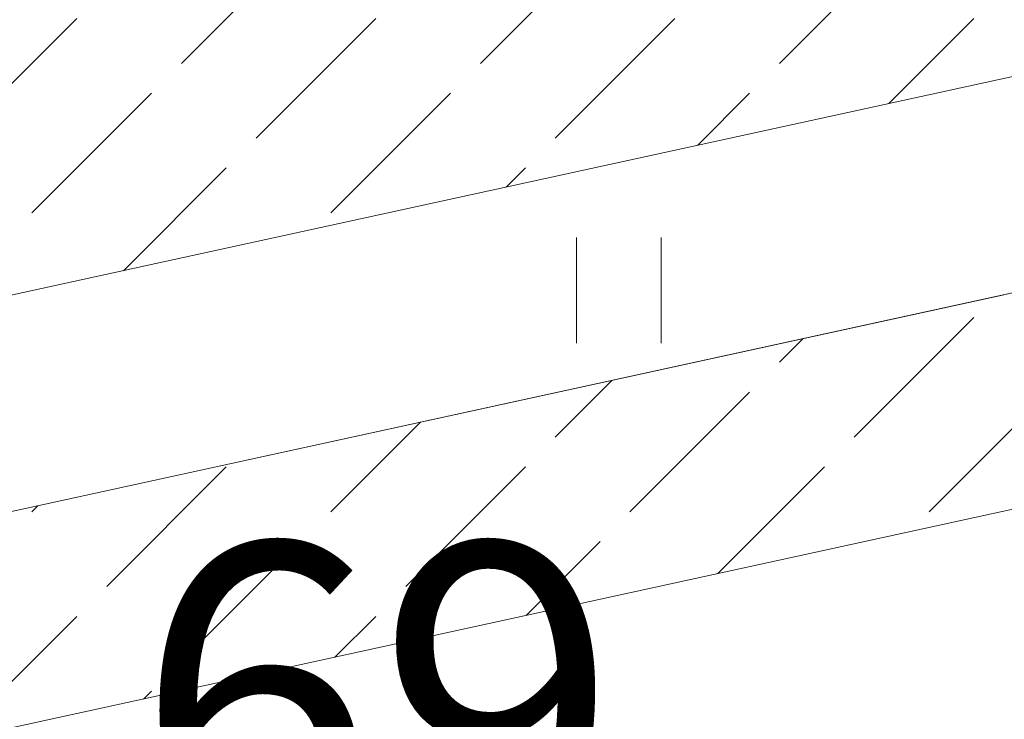
# Model space of a CAD drawing. Units: metres. Extents: x 553830 to 554428, y 6573416 to 6574012.
# Drawn here: x 553976 to 553981, y 6573692 to 6573695 of the extents above; entities that cross this region are included whole.
import ezdxf

# ---------------------------------------------------------------- set-up
doc = ezdxf.new("R2010")
doc.units = ezdxf.units.M
doc.header["$LTSCALE"] = 0.5
doc.layers.get('0').update_dxf_attribs({"lineweight": 15})
doc.layers.add('HALJASTUS', color=3, linetype='Continuous', lineweight=5, true_color=0x00ff00)
doc.layers.add('nõlv pind', color=3, linetype='Continuous', lineweight=5, true_color=0x00ff00)
doc.layers.add('KORGPIK', color=7, linetype='Continuous', lineweight=5)
doc.layers.add('None', color=7, linetype='Continuous', lineweight=5)
doc.styles.add('Arial', font='Arial')
pattern_1 = [(45, (0, 0), (0.3535533905932738, -0.3535533905932738), [0.8, -0.2])]

# ---------------------------------------------------------------- blocks, each defined once
blk = doc.blocks.new('Group')
at = {"color": 255}
blk.add_wipeout([(-74.39942701530282, -7.793715969505968), (-74.39942701530282, -9.840894504834033), (-78.41676179032426, -10.71861539923755), (-86.93495079954248, -12.579698155485893), (-88.4740816858898, -13.078292969881318), (-89.92945919636945, -13.89165956927824), (-91.1981920842843, -14.97332762471288), (-92.23152365626535, -16.281729239421324), (-92.9897435595004, -17.766583273110406), (-93.44371382832276, -19.370827617981178), (-93.57598863989102, -21.032812063530855), (-93.3872437252891, -22.63964000437027), (-91.21239197601855, -32.593951925813535), (-89.03754022674798, -42.548263847256806), (-88.53894541235256, -44.08739473360412), (-87.72557881295565, -45.54277224408378), (-86.643910757521, -46.81150513199863), (-85.33550914281255, -47.844836703979674), (-83.8506551091235, -48.60305660721474), (-82.24641076425272, -49.057026876037085), (-80.58442631870302, -49.189301687605386), (-78.97759837786363, -49.00055677300341), (-74.39942701530282, -48.0003024033491), (-74.39942701530282, -50.04748093867717), (-78.64669116907065, -50.97543758172123), (-80.54673963832545, -51.19862543958343), (-82.60144784067916, -51.035094342152334), (-84.584772066614, -50.4738517640574), (-86.42049427838832, -49.536465942826275), (-88.03806870088849, -48.258960089876894), (-89.37533285620403, -46.69042803870455), (-90.38089643279254, -44.891147596392926), (-90.97047686626166, -43.071149816755565), (-93.16630070013429, -33.02084851495938), (-95.36212453400691, -22.97054721316323), (-95.58531239186908, -21.070498743908438), (-95.42178129443803, -19.015790541554715), (-94.86053871634306, -17.032466315619878), (-93.92315289511195, -15.196744103845575), (-92.64564704216258, -13.579169681345398), (-91.07711499099022, -12.24190552602986), (-89.2778345486786, -11.236341949441346), (-87.45783676904122, -10.646761515972209), (-78.84365837947013, -8.7647066751218)], dxfattribs=at).dxf.layer = 'nõlv pind'
at = {"layer": 'nõlv pind', "linetype": 'Continuous', "lineweight": 5}
h = blk.add_hatch(dxfattribs=at)
h.set_pattern_fill('nlv', style=0, pattern_type=2)
h.set_pattern_definition(pattern_1)
h.paths.add_polyline_path([(-70.22947998989903, -6.8826518342714), (-78.84365837947013, -8.764706675121815), (-87.45783676904124, -10.64676151597222), (-89.2778345486786, -11.23634194944135), (-91.07711499099022, -12.24190552602987), (-92.64564704216258, -13.57916968134541), (-93.92315289511195, -15.19674410384559), (-94.86053871634306, -17.0324663156199), (-95.42178129443803, -19.01579054155472), (-95.58531239186908, -21.07049874390845), (-95.3621245340069, -22.97054721316324), (-93.16630070013429, -33.02084851495939), (-90.97047686626166, -43.07114981675557), (-90.38089643279254, -44.89114759639293), (-89.37533285620404, -46.69042803870457), (-88.03806870088849, -48.2589600898769), (-86.42049427838832, -49.53646594282628), (-84.584772066614, -50.4738517640574), (-82.60144784067916, -51.03509434215234), (-80.54673963832545, -51.19862543958344), (-78.64669116907065, -50.97543758172124), (-70.03251277949956, -49.09338274087083), (-61.41833438992846, -47.21132790002043), (-59.59833661029108, -46.62174746655129), (-57.79905616797946, -45.61618388996277), (-56.23052411680712, -44.27891973464725), (-54.95301826385773, -42.66134531214706), (-54.01563244262662, -40.82562310037275), (-53.45438986453168, -38.84229887443792), (-53.29085876710058, -36.78759067208419), (-53.51404662496278, -34.8875422028294), (-55.7098704588354, -24.83724090103325), (-57.90569429270801, -14.78693959923709), (-58.49527472617714, -12.96694181959972), (-59.50083830276565, -11.16766137728807), (-60.83810245808121, -9.59912932611574), (-62.45567688058138, -8.321623473166357), (-64.29139909235569, -7.384237651935253), (-66.27472331829053, -6.822995073840295), (-68.32943152064425, -6.65946397640921)])
h.paths.add_polyline_path([(-69.89857278110607, -8.857532642989216), (-78.41676179032426, -10.71861539923756), (-86.93495079954248, -12.5796981554859), (-88.4740816858898, -13.07829296988133), (-89.92945919636945, -13.89165956927825), (-91.19819208428432, -14.9733276247129), (-92.23152365626535, -16.28172923942133), (-92.98974355950041, -17.76658327311042), (-93.44371382832277, -19.37082761798119), (-93.57598863989104, -21.03281206353087), (-93.3872437252891, -22.63964000437027), (-91.21239197601855, -32.59395192581354), (-89.03754022674799, -42.54826384725681), (-88.53894541235256, -44.08739473360413), (-87.72557881295565, -45.54277224408379), (-86.643910757521, -46.81150513199862), (-85.33550914281255, -47.84483670397969), (-83.8506551091235, -48.60305660721475), (-82.24641076425272, -49.0570268760371), (-80.58442631870302, -49.18930168760539), (-78.97759837786363, -49.00055677300342), (-70.45940936864541, -47.13947401675509), (-61.94122035942721, -45.27839126050674), (-60.40208947307988, -44.77979644611133), (-58.94671196260024, -43.96642984671439), (-57.67797907468539, -42.88476179127975), (-56.64464750270433, -41.57636017657131), (-55.88642759946926, -40.09150614288222), (-55.43245733064693, -38.48726179801146), (-55.30018251907864, -36.82527735246178), (-55.48892743368059, -35.21844941162238), (-57.66377918295114, -25.26413749017911), (-59.83863093222169, -15.30982556873583), (-60.33722574661712, -13.77069468238852), (-61.15059234601404, -12.31531717190885), (-62.23226040144868, -11.04658428399401), (-63.54066201615713, -10.01325271201295), (-65.02551604984622, -9.255032808777905), (-66.629760394717, -8.801062539955543), (-68.29174484026666, -8.668787728387269)])
at = {"layer": 'nõlv pind', "flags": 128}
blk.add_lwpolyline([(-69.89857278110607, -8.857532642989216), (-78.41676179032426, -10.71861539923756), (-86.93495079954248, -12.5796981554859)], dxfattribs=at)
at = {"color": 255}
blk.add_wipeout([(-56.30365126802497, -37.0281899000784), (-56.30697578480816, -37.21223295011009), (-56.314815942857926, -37.3961389820899), (-56.32716701955623, -37.579797217900875), (-56.34402157507629, -37.76309702868917), (-56.36536945686411, -37.94592800150279), (-56.39119780575396, -38.12818000580022), (-56.421491063714214, -38.30974325978891), (-56.45623098321906, -38.49050839655372), (-56.49539663823997, -38.670366529935535), (-56.53896443685086, -38.8492093201201), (-56.586908135438954, -39.02692903889802), (-56.63919885451296, -39.20341863455603), (-56.69580509609899, -39.378571796361086), (-56.75669276271373, -39.55228301859794), (-56.82182517790357, -39.72444766412177), (-56.89116310833704, -39.894962027387756), (-56.964664787437584, -40.06372339691944), (-57.04228594054208, -40.230630117178194), (-57.12397981157038, -40.39558164979677), (-57.209697191189285, -40.558478634139846), (-57.29938644645449, -40.7192229471552), (-57.39299355191233, -40.877717762479264), (-57.490462122142674, -41.03386760876181), (-57.59173344572339, -41.18757842717422), (-57.69674652059593, -41.33875762806713), (-57.805438090810696, -41.487314146742875), (-57.917742684630014, -41.63315849830947), (-58.033592653965925, -41.77620283158302), (-58.1529182151288, -41.916360982005926), (-58.27564749086246, -42.053548523549246), (-58.40170655364035, -42.187682819567684), (-58.53101947019671, -42.31868307257696), (-58.66350834726593, -42.446470372923045), (-58.799093378502526, -42.57096774631453), (-58.93769289255354, -42.692100200188904), (-59.07922340225429, -42.8097947688854), (-59.22359965491788, -42.92398055759671), (-59.370734683688276, -43.03458878507341), (-59.52053985992591, -43.14155282505516), (-59.672924946594165, -43.244808246403935), (-59.8277981526149, -43.34429285191486), (-59.98506618815987, -43.43994671578156), (-60.14463432084511, -43.53171221969319), (-60.306406432794105, -43.61953408754148), (-60.470285078535696, -43.703359418717156), (-60.63617154370149, -43.78313771997512), (-60.80396590448774, -43.85882093584979), (-60.97356708784579, -43.93036347760193), (-61.14487293236455, -43.99772225067953), (-61.317780249808834, -44.06085668067638), (-61.49218488727603, -44.119728737772604), (-61.66798178993394, -44.17430295964238), (-61.84506506430187, -44.2245464728151), (-62.02332804203691, -44.27042901247718), (-62.20266334417657, -44.3119229407499), (-70.67285766321834, -46.162519654697206), (-74.40366631193082, -46.977639351556135), (-74.40366631193082, -45.9540500838921), (-70.88630595779128, -45.18556529263934), (-62.90458881977845, -43.441692725978484), (-62.7372092044481, -43.40296505959063), (-62.57083042522872, -43.36014135590601), (-62.40555270248532, -43.31324741027814), (-62.24147559333794, -43.26231146986635), (-62.07869793170188, -43.20736421657654), (-61.91731776875388, -43.14843874857948), (-61.75743231386971, -43.08557056037374), (-61.599137876068866, -43.01879752140506), (-61.44252980600169, -42.94815985325537), (-61.28770243851362, -42.8737001054146), (-61.13474903582148, -42.79546312965064), (-60.98376173133574, -42.71349605299224), (-60.834831474162854, -42.62784824934138), (-60.68804797432088, -42.53857130973246), (-60.543499648701534, -42.44571901125559), (-60.40127356781116, -42.349347284663395), (-60.26145540332271, -42.24951418068042), (-60.124129376470314, -42.146279835035514), (-59.989378207317635, -42.03970643223829), (-59.85728306493027, -41.92985816812156), (-59.727923518482655, -41.81680121117215), (-59.6013774893285, -41.700603662673444), (-59.4777212040639, -41.58133551568374), (-59.357029148611296, -41.45906861287509), (-59.23937402335193, -41.33387660325787), (-59.12482669933385, -41.20583489781746), (-59.01345617558183, -41.075020624089404), (-58.90532953753498, -40.94151257970076), (-58.80051191663695, -40.805391184905275), (-58.69906645110317, -40.66673843414124), (-58.6010542478888, -40.52563784664119), (-58.506534345880134, -40.382174416122936), (-58.415563680331815, -40.236434559592574), (-58.328197048571155, -40.08850606529012), (-58.244487076990296, -39.93847803980911), (-58.164484189346, -39.786440854422224), (-58.08823657638625, -39.63248609064489), (-58.01579016682204, -39.47670648507005), (-57.947188599661544, -39.31919587350716), (-57.88247319792362, -39.16004913445889), (-57.821682943746445, -38.99936213197), (-57.764854454906015, -38.83723165788228), (-57.71202196275907, -38.67375537353088), (-57.663217291623326, -38.50903175091673), (-57.61846983960776, -38.34316001339069), (-57.57780656090427, -38.17624007588507), (-57.54125194955142, -38.008372484728724), (-57.50882802468024, -37.839658357081554), (-57.48055431725065, -37.67019932002546), (-57.45644785828681, -37.50009744934786), (-57.436523168618166, -37.32945520805514), (-57.42079225013277, -37.15837538465273), (-57.40926457854769, -36.98696103122916), (-57.401947097701246, -36.815315401381326), (-57.39884421537028, -36.64354188801842), (-57.39995780061508, -36.47174396108187), (-57.40528718265353, -36.30002510521891), (-57.41482915126518, -36.128488757447336), (-57.42857795872493, -35.9572382448489), (-57.44652532326527, -35.786376722328896), (-57.468660434064894, -35.616007110479586), (-57.49496995776074, -35.44623203358462), (-57.52543804647951, -35.27715375780201), (-57.56004634738384, -35.10887412956285), (-59.61768790706689, -25.69103407932497), (-61.67532946674994, -16.273194029087065), (-61.71405713309412, -16.105814413746607), (-61.7568808367794, -15.939435634526838), (-61.80377478240797, -15.77415791178305), (-61.85471072282046, -15.610080802635302), (-61.909657976110985, -15.447303140998905), (-61.96858344410875, -15.285922978050571), (-62.03145163231522, -15.126037523166069), (-62.09822467128461, -14.967743085364937), (-62.16886233943506, -14.811135015297474), (-62.24332208727657, -14.656307647809143), (-62.32155906304128, -14.50335424511676), (-62.40352613970044, -14.352366940630802), (-62.48917394335204, -14.20343668345771), (-62.57845088296174, -14.056653183615552), (-62.67130318143938, -13.912104857996034), (-62.76767490803233, -13.769878777105511), (-62.86750801201608, -13.63006061261693), (-62.97074235766177, -13.492734585764438), (-63.07731576045978, -13.357983416611653), (-63.18716402457729, -13.225888274224225), (-63.300220981527495, -13.096528727776558), (-63.41641853002699, -12.96998269862236), (-63.53568667701747, -12.846326413357744), (-63.65795357982692, -12.72563435790515), (-63.78314558944493, -12.60797923264581), (-63.91118729488612, -12.49343190862777), (-64.04200156861496, -12.382061384875819), (-64.1755096130044, -12.273934746829056), (-64.31163100780067, -12.169117125931123), (-64.45028375856548, -12.067671660397465), (-64.59138434606629, -11.969659457183226), (-64.73484777658533, -11.875139555174712), (-64.88058763311645, -11.784168889626578), (-65.02851612741968, -11.696802257866118), (-65.17854415290144, -11.613092286285479), (-65.33058133828908, -11.533089398641401), (-65.48453610206717, -11.45684178568191), (-65.64031570764273, -11.384395376117972), (-65.79782631920637, -11.315793808957764), (-65.95697305825534, -11.251078407220156), (-66.11766006074497, -11.190288153043298), (-66.2797905348334, -11.133459664203208), (-66.4432668191855, -11.080627172056616), (-66.60799044180033, -11.031822500921258), (-66.77386217932705, -10.987075048906092), (-66.94078211683335, -10.946411770203), (-67.10864970799037, -10.909857158850578), (-67.27736383563818, -10.87743323397983), (-67.44682287269492, -10.8491595265507), (-67.61692474337315, -10.825053067587326), (-67.7875669846665, -10.805128377919182), (-67.9586468080695, -10.78939745943429), (-68.13006116149369, -10.777869787849731), (-68.30170679134207, -10.770552307003818), (-68.47348030470555, -10.767449424673394), (-68.64527823164266, -10.76856300991875), (-68.81699708750615, -10.773892391957787), (-68.98853343527826, -10.78343436057002), (-69.1597839478772, -10.797183168030365), (-69.3306454703977, -10.815130532571324), (-69.50101508224748, -10.837265643371573), (-69.67079015914292, -10.86357516706805), (-69.83986843492599, -10.894043255787473), (-70.00814806316559, -10.928651556692465), (-74.40366631193082, -11.888999256033152), (-74.40366631193082, -10.86540998836913), (-69.73311917670958, -9.84497304734812), (-69.55281957502427, -9.807892724949923), (-69.37166427954243, -9.775248344179104), (-69.18976241144017, -9.747059568790029), (-69.00722354160112, -9.723343378646902), (-68.82415762461487, -9.704114059495879), (-68.64067493254457, -9.689383194359792), (-68.45688598850305, -9.67915965656097), (-68.27290150007786, -9.673449604376295), (-68.08883229264525, -9.672256477327693), (-67.90478924261295, -9.675580994110284), (-67.72088321063252, -9.683421152159482), (-67.53722497482092, -9.69577222885723), (-67.35392516403198, -9.712626784376752), (-67.17109419121768, -9.733974666164052), (-66.98884218691957, -9.759803015053386), (-66.8072789329302, -9.79009627301317), (-66.62651379616469, -9.824836192517537), (-66.44665566278216, -9.864001847537985), (-66.26781287259688, -9.907569646148438), (-66.09009315381822, -9.955513344736119), (-65.91360355815948, -10.007804063809715), (-65.73845039635366, -10.064410305395356), (-65.56473917411606, -10.125297972009733), (-65.39257452859145, -10.190430387199221), (-65.22206016532469, -10.259768317632364), (-65.05329879579223, -10.333269996732596), (-64.88639207553268, -10.410891149836814), (-64.7214405429133, -10.492585020864844), (-64.55854355856941, -10.578302400483494), (-64.39779924555324, -10.667991655748473), (-64.23930443022837, -10.761598761206109), (-64.083154583945, -10.859067331436258), (-63.92944376553175, -10.960338655016805), (-63.77826456463802, -11.065351729889194), (-63.62970804596144, -11.174043300103826), (-63.48386369439401, -11.28634789392305), (-63.340819361119614, -11.402197863258863), (-63.200661210695856, -11.521523424421666), (-63.063473669151705, -11.644252700155285), (-62.929339373132414, -11.770311762933147), (-62.79833912012231, -11.899624679489506), (-62.670551819775355, -12.032113556558734), (-62.546054446383046, -12.167698587795364), (-62.42492199250783, -12.306298101846444), (-62.307227423810495, -12.447828611547259), (-62.193041635098346, -12.592204864210949), (-62.08243340762082, -12.739339892981477), (-61.97546936763824, -12.889145069219254), (-61.872213946288625, -13.04153015588767), (-61.77272934077688, -13.19640336190858), (-61.67707547690934, -13.353671397453752), (-61.58530997299691, -13.51323953013921), (-61.4974881051478, -13.67501164208845), (-61.41366277397133, -13.838890287830296), (-61.33388447271257, -14.004776752996356), (-61.258201256837104, -14.172571113782922), (-61.18665871508417, -14.342172297141282), (-61.11929994200581, -14.513478141660379), (-61.05616551200821, -14.686385459105026), (-60.997293454911215, -14.860790096572593), (-60.9427192330407, -15.036586999230899), (-60.89247571986722, -15.213670273599234), (-60.84659318020443, -15.391933251334706), (-60.80509925197854, -15.571268553485197), (-58.64073354500903, -25.47758578475203), (-56.47636783803951, -35.38390301601886), (-56.439287515642015, -35.564202617703685), (-56.4066431348719, -35.745357913185046), (-56.37845435948349, -35.92725978128681), (-56.35473816934104, -36.10979865112534), (-56.33550885019067, -36.29286456811106), (-56.32077798505523, -36.476347260180816), (-56.31055444725703, -36.660136204221786), (-56.30484439507297, -36.844120692646385)], dxfattribs=at).dxf.layer = 'nõlv pind'
blk.add_wipeout([(-74.40366631193082, -10.865409988369123), (-74.40366631193082, -11.888999256033152), (-77.98986520117842, -12.672524123353305), (-85.97158233919126, -14.416396690014146), (-86.13896195452423, -14.455124356390975), (-86.30534073374379, -14.497948060075572), (-86.47061845648739, -14.544842005703458), (-86.63469556563497, -14.595777946115263), (-86.79747322727121, -14.650725199405102), (-86.95885339021942, -14.709650667402194), (-87.11873884510378, -14.772518855607991), (-87.27703328290481, -14.83929189457671), (-87.43364135297217, -14.90992956272649), (-87.58846872046043, -14.98438931056733), (-87.74142212315273, -15.062626286331373), (-87.89240942763864, -15.144593362989895), (-88.0413396848117, -15.230241166640845), (-88.18812318465382, -15.319518106249888), (-88.3326715102733, -15.412370404726886), (-88.47489759116384, -15.50874213131921), (-88.61471575565243, -15.608575235302332), (-88.75204178250493, -15.711809580947389), (-88.88679295165774, -15.818382983744769), (-89.01888809404521, -15.928231247861675), (-89.14824764049294, -16.041288204811266), (-89.27479366964718, -16.157485753310155), (-89.39844995491187, -16.276753900300044), (-89.51914201036455, -16.39902080310889), (-89.636797135624, -16.52421281272631), (-89.75134445964211, -16.652254518166934), (-89.86271498339418, -16.783068791895204), (-89.97084162144107, -16.916576836284065), (-90.07565924233913, -17.052698231079795), (-90.17710470787291, -17.191350981844046), (-90.2751169110873, -17.33245156934432), (-90.36963681309597, -17.475914999862816), (-90.46060747864426, -17.621654856393427), (-90.54797411040488, -17.769583350696124), (-90.6316840819857, -17.91961137617737), (-90.71168696962997, -18.0716485615645), (-90.78793458258964, -18.225603325342092), (-90.86038099215378, -18.38138293091717), (-90.92898255931419, -18.538893542480317), (-90.993697961052, -18.698040281528833), (-91.05448821522907, -18.858727284017995), (-91.11131670406938, -19.020857758105954), (-91.16414919621619, -19.184334042457586), (-91.21295386735179, -19.34905766507199), (-91.25770131936716, -19.514929402598277), (-91.2983645980705, -19.681849340104122), (-91.33491920942316, -19.849716931260716), (-91.36734313429415, -20.01843105890812), (-91.39561684172352, -20.187890095964455), (-91.41972330068715, -20.35799196664228), (-91.43964799035555, -20.52863420793522), (-91.4553789088407, -20.699714031337848), (-91.46690658042554, -20.87112838476164), (-91.47422406127171, -21.04277401460967), (-91.47732694360238, -21.214547527972776), (-91.47621335835731, -21.386345454909524), (-91.47088397631853, -21.558064310772657), (-91.46134200770659, -21.729600658544413), (-91.44759320024653, -21.900851171143024), (-91.42964583570584, -22.071712693663187), (-91.40751072490588, -22.24208230551264), (-91.38120120120968, -22.411857382407746), (-91.35073311249053, -22.58093565819049), (-91.31612481158585, -22.749215286429774), (-89.2584832519028, -32.16705533666767), (-87.20084169221975, -41.584895386905565), (-87.16211402582155, -41.75227500223355), (-87.11929032213723, -41.9186537814529), (-87.07239637650962, -42.083931504196286), (-87.02146043609807, -42.24800861334364), (-86.96651318280855, -42.410786274979685), (-86.90758771481175, -42.57216643792768), (-86.84471952660626, -42.73205189281185), (-86.77794648763785, -42.890346330612694), (-86.7073088194884, -43.04695440067988), (-86.63284907164787, -43.20178176816796), (-86.55461209588417, -43.35473517086012), (-86.472645019226, -43.50572247534588), (-86.38699721557538, -43.654652732518784), (-86.29772027596668, -43.801436232360786), (-86.20486797749004, -43.94598455798016), (-86.10849625089807, -44.08821063887058), (-86.00866314691531, -44.22802880335906), (-85.90542880127063, -44.36535483021149), (-85.79885539847359, -44.5001059993642), (-85.68900713435708, -44.63220114175162), (-85.57595017740788, -44.761560688199275), (-85.45975262890936, -44.88810671735349), (-85.34048448191986, -45.01176300261813), (-85.2182175791114, -45.13245505807079), (-85.09302556949436, -45.25011018333021), (-84.96498386405412, -45.364657507348355), (-84.83416959032624, -45.47602803110042), (-84.70066154593776, -45.584154669147324), (-84.56454015114244, -45.68897229004541), (-84.42588740037857, -45.79041775557925), (-84.28478681287869, -45.88842995879369), (-84.14132338236058, -45.98294986080242), (-83.99558352583037, -46.07392052635079), (-83.84765503152806, -46.161287158111506), (-83.69762700604721, -46.24499712969243), (-83.54558982066047, -46.3250000173368), (-83.39163505688325, -46.4012476302966), (-83.23585545130857, -46.47369403986087), (-83.07834483974578, -46.54229560702143), (-82.91919810069766, -46.60701100875939), (-82.75851109820888, -46.66780126293663), (-82.59638062412128, -46.724629751777115), (-82.43290433977002, -46.77746224392413), (-82.26818071715599, -46.82626691505992), (-82.10230897963005, -46.87101436707554), (-81.93538904212456, -46.91167764577908), (-81.7675214509683, -46.94823225713199), (-81.59880732332125, -46.980656182003216), (-81.42934828626527, -47.00892988943285), (-81.25924641558775, -47.033036348396735), (-81.08860417429516, -47.05296103806542), (-80.91752435089283, -47.06869195655086), (-80.74610999746936, -47.08021962813598), (-80.57446436762163, -47.08753710898246), (-80.40269085425882, -47.09063999131348), (-80.23089292732237, -47.089526406068714), (-80.05917407145952, -47.08419702403029), (-79.88763772368802, -47.074655055418674), (-79.7163872110897, -47.060906247958954), (-79.54552568856978, -47.042958883418635), (-79.37515607672059, -47.02082377261904), (-79.2053809998257, -46.99451424892323), (-79.03630272404318, -46.964046160204475), (-78.86802309580412, -46.929437859300165), (-74.40366631193082, -45.95405008389209), (-74.40366631193082, -46.977639351556135), (-79.1430519822601, -48.01311636864452), (-79.32335158394483, -48.05019669104199), (-79.50450687942609, -48.08284107181207), (-79.68640874752775, -48.111029847200456), (-79.86894761736619, -48.13474603734288), (-80.05201353435179, -48.15397535649321), (-80.23549622642146, -48.168706221628625), (-80.41928517046232, -48.17892975942679), (-80.60326965888682, -48.18463981161081), (-80.78733886631872, -48.18583293865878), (-80.97138191635031, -48.18250842187555), (-81.15528794833003, -48.17466826382575), (-81.33894618414088, -48.16231718712739), (-81.52224599492908, -48.14546263160729), (-81.70507696774258, -48.12411474981941), (-81.8873289720399, -48.098286400929524), (-82.06889222602848, -48.0679931429692), (-82.24965736279317, -48.033253223464314), (-82.42951549617487, -47.99408756844335), (-82.60835828635933, -47.9505197698324), (-82.78607800513711, -47.90257607124424), (-82.962567600795, -47.85028535217018), (-83.13772076259993, -47.7936791105841), (-83.31143198483664, -47.732791443969305), (-83.48359663036034, -47.66765902877941), (-83.65411099362619, -47.59832109834586), (-83.82287236315771, -47.52481941924526), (-83.98977908341634, -47.44719826614069), (-84.15473061603477, -47.36550439511233), (-84.31762760037769, -47.27978701549336), (-84.4783719133929, -47.190097760228085), (-84.63686672871683, -47.096490654770186), (-84.79301657499917, -46.99902208453979), (-84.94672739341144, -46.89775076095901), (-85.09790659430418, -46.7927376860864), (-85.24646311297977, -46.68404611587156), (-85.39230746454616, -46.57174152205218), (-85.53535179781953, -46.45589155271622), (-85.67550994824225, -46.33656599155327), (-85.81269748978535, -46.21383671581955), (-85.9468317858036, -46.0877776530416), (-86.07783203881269, -45.95846473648519), (-86.20561933915859, -45.82597585941592), (-86.33011671254985, -45.690390828179275), (-86.45124916642399, -45.55179131412821), (-86.56894373512029, -45.41026080442741), (-86.68312952383138, -45.265884551763776), (-86.79373775130784, -45.118749522993326), (-86.90070179128935, -44.968944346755656), (-87.00395721263789, -44.81655926008736), (-87.10344181814858, -44.66168605406661), (-87.19909568201503, -44.504418018521605), (-87.2908611859264, -44.34484988583634), (-87.37868305377444, -44.18307777388732), (-87.46250838494986, -44.019199128145715), (-87.54228668620758, -43.853312662979924), (-87.61796990208197, -43.68551830219365), (-87.68951244383383, -43.515917118835596), (-87.75687121691115, -43.34461127431684), (-87.82000564690773, -43.17170395687256), (-87.87887770400366, -42.997299319405386), (-87.93345192587314, -42.82150241674749), (-87.98369543904556, -42.64441914237958), (-88.02957797870734, -42.46615616464457), (-88.07107190699115, -42.28682086250744), (-90.23543761396066, -32.3805036312406), (-92.39980332093019, -22.474186399973775), (-92.43688364332809, -22.29388679828883), (-92.4695280240986, -22.11273150280733), (-92.49771679948738, -21.930829634705425), (-92.5214329896302, -21.748290764866717), (-92.54066230878091, -21.565224847880827), (-92.55539317391671, -21.381742155810883), (-92.56561671171524, -21.197953211769722), (-92.57132676389962, -21.01396872334493), (-92.57251989094793, -20.829899515912707), (-92.56919537416505, -20.64585646588082), (-92.56135521611559, -20.461950433900768), (-92.54900413941755, -20.278292198089567), (-92.53214958389773, -20.094992387301033), (-92.51080170211017, -19.912161414487166), (-92.48497335322057, -19.7299094101895), (-92.45468009526053, -19.548346156200566), (-92.4199401757559, -19.367581019435498), (-92.38077452073519, -19.187722886053436), (-92.33720672212448, -19.008880095868584), (-92.28926302353655, -18.83116037709042), (-92.2369723044627, -18.654670781432145), (-92.18036606287683, -18.47951761962681), (-92.11947839626222, -18.30580639738971), (-92.05434598107249, -18.13364175186561), (-91.98500805063914, -17.96312738859934), (-91.91150637153868, -17.794366019067397), (-91.83388521843428, -17.627459298808382), (-91.75219134740604, -17.46250776618954), (-91.66647396778718, -17.299610781846177), (-91.57678471252201, -17.138866468830557), (-91.48317760706422, -16.980371653506232), (-91.3857090368339, -16.824221807223445), (-91.28443771325318, -16.670510988810776), (-91.17942463838062, -16.519331787917615), (-91.07073306816584, -16.370775269241626), (-90.95842847434649, -16.22493091767479), (-90.84257850501055, -16.08188658440099), (-90.72325294384763, -15.941728433977858), (-90.60052366811391, -15.804540892434325), (-90.47446460533594, -15.670406596415667), (-90.3451516887795, -15.539406343406178), (-90.21266281171019, -15.411619043059872), (-90.07707778047347, -15.287121669668196), (-89.93847826642236, -15.165989215793637), (-89.7969477567215, -15.048294647096967), (-89.65257150405778, -14.934108858385478), (-89.50543647528724, -14.823500630908619), (-89.35563129904945, -14.716536590926708), (-89.20324621238105, -14.613281169577789), (-89.04837300636015, -14.513796564066723), (-88.89110497081501, -14.418142700199894), (-88.73153683812959, -14.326377196288156), (-88.56976472618041, -14.238555328439745), (-88.40588608043865, -14.154729997263978), (-88.23999961527267, -14.074951696005932), (-88.0722052544862, -13.999268480131178), (-87.90260407112797, -13.92772593837897), (-87.731298226609, -13.860367165301334), (-87.5583909091645, -13.797232735304448), (-87.38398627169708, -13.738360678208203), (-87.20818936903898, -13.683786456338403), (-87.03110609467083, -13.633542943165672), (-86.85284311693556, -13.587660403503605), (-86.6735078147931, -13.546166475242735), (-78.20331349575135, -11.695569761295431)], dxfattribs=at).dxf.layer = 'nõlv pind'
at = {"layer": 'nõlv pind', "linetype": 'Continuous', "lineweight": 5}
h = blk.add_hatch(dxfattribs=at)
h.set_pattern_fill('nlv', style=0, pattern_type=2)
h.set_pattern_definition(pattern_1)
edge = h.paths.add_edge_path()
edge.add_line((-78.20331349575135, -11.69556976129543), (-86.67350781479311, -13.54616647524274))
edge.add_arc((-85.07264560552856, -20.873324190656), 7.499999999972762, 102.3245080674576, 192.3245080678738)
edge.add_line((-92.39980332093019, -22.47418639997377), (-90.23543761396067, -32.38050363124061))
edge.add_line((-90.23543761396067, -32.38050363124061), (-88.07107190699115, -42.28682086250745))
edge.add_arc((-80.74391419158457, -40.68595865325329), 7.499999999964031, 192.3245080673909, 282.3245080679406)
edge.add_line((-79.1430519822601, -48.01311636864452), (-70.67285766321834, -46.16251965469721))
edge.add_line((-70.67285766321834, -46.16251965469721), (-62.20266334417657, -44.3119229407499))
edge.add_arc((-63.8035255534446, -36.98476522533443), 7.499999999975671, 282.3245080674799, 372.3245080678516)
edge.add_line((-56.47636783803951, -35.38390301601887), (-58.64073354500902, -25.47758578475204))
edge.add_line((-58.64073354500902, -25.47758578475204), (-60.80509925197853, -15.5712685534852))
edge.add_arc((-68.13225696741259, -17.17213076278219), 7.500000000000012, 12.3245080676658, 102.3245080676657)
edge.add_line((-69.73311917670958, -9.844973047348125), (-78.20331349575135, -11.69556976129543))
edge = h.paths.add_edge_path()
edge.add_line((-77.98986520117842, -12.67252412335331), (-85.97158233919126, -14.41639669001415))
edge.add_arc((-84.477444277211, -21.25507722439985), 6.99999999997457, 102.3245080674577, 192.3245080678739)
edge.add_line((-91.31612481158585, -22.74921528642978), (-89.2584832519028, -32.16705533666768))
edge.add_line((-89.2584832519028, -32.16705533666768), (-87.20084169221975, -41.58489538690557))
edge.add_arc((-80.36216115784028, -40.09075732493502), 6.999999999966426, 192.324508067391, 282.3245080679405)
edge.add_line((-78.86802309580412, -46.92943785930017), (-70.88630595779128, -45.18556529263934))
edge.add_line((-70.88630595779128, -45.18556529263934), (-62.90458881977845, -43.44169272597848))
edge.add_arc((-64.39872688176193, -36.6030121915907), 6.999999999977298, 282.3245080674798, 372.3245080678514)
edge.add_line((-57.56004634738384, -35.10887412956286), (-59.61768790706689, -25.69103407932497))
edge.add_line((-59.61768790706689, -25.69103407932497), (-61.67532946674995, -16.27319402908707))
edge.add_arc((-68.51401000115507, -17.76733209109759), 7.000000000000007, 12.32450806766576, 102.3245080676657)
edge.add_line((-70.00814806316559, -10.92865155669246), (-77.98986520117842, -12.67252412335331))
at = {"layer": 'nõlv pind', "flags": 128}
for points in [[(-78.20331349575135, -11.69556976129543), (-86.67350781479311, -13.54616647524274, 0.4142135623752224), (-92.39980332093019, -22.47418639997377), (-90.23543761396067, -32.38050363124061), (-88.07107190699115, -42.28682086250745, 0.4142135623759051), (-79.1430519822601, -48.01311636864452), (-70.67285766321834, -46.16251965469721), (-62.20266334417657, -44.3119229407499, 0.4142135623749949), (-56.47636783803951, -35.38390301601887), (-58.64073354500902, -25.47758578475204), (-60.80509925197853, -15.5712685534852, 0.4142135623730948), (-69.73311917670958, -9.844973047348125)], [(-77.98986520117842, -12.67252412335331), (-85.97158233919126, -14.41639669001415, 0.4142135623752227), (-91.31612481158585, -22.74921528642978), (-89.2584832519028, -32.16705533666768), (-87.20084169221975, -41.58489538690557, 0.4142135623759046), (-78.86802309580412, -46.92943785930017), (-70.88630595779128, -45.18556529263934), (-62.90458881977845, -43.44169272597848, 0.4142135623749947), (-57.56004634738384, -35.10887412956286), (-59.61768790706689, -25.69103407932497), (-61.67532946674995, -16.27319402908707, 0.4142135623730949), (-70.00814806316559, -10.92865155669246)]]:
    blk.add_lwpolyline(points, format="xyb", close=True, dxfattribs=at)
blk = doc.blocks.new('Group-954')
at = {"transparency": 33554687}
for p, q in [((-76.42712786066532, -11.09443347167969), (-76.42712786066532, -10.59443347167969)), ((-76.02712786066532, -11.09443347167969), (-76.02712786066532, -10.59443347167969))]:
    blk.add_line(p, q, dxfattribs=at)
blk = doc.blocks.new('Group-1110')
at = {"color": 255, "transparency": 33554687}
blk.add_wipeout([(83.67422144958971, 307.73368097305297), (83.67422144958971, 297.73368097305297), (-196.8913785504103, 297.73368097305297), (-196.8913785504103, -102.26631902694706), (83.67422144958971, -102.26631902694706), (83.67422144958971, -112.26631902694703), (-216.89137855041025, -112.26631902694703), (-216.89137855041025, 307.73368097305297)], dxfattribs=at).dxf.layer = 'None'

msp = doc.modelspace()

# ---------------------------------------------------------------- block references
at = {"layer": 'None', "color": 7, "transparency": 33554687}
msp.add_blockref('Group', (554055.0929590289, 6573704.683680973), dxfattribs=at)

# ---------------------------------------------------------------- next in the draw order: block references
at = {"layer": 'HALJASTUS', "transparency": 33554687}
msp.add_blockref('Group-954', (554055.0929590289, 6573704.683680973), dxfattribs=at)

# ---------------------------------------------------------------- next in the draw order: texts
at = {"layer": 'KORGPIK', "transparency": 33554687, "insert": (553973.7182666725, 6573690.659128426), "char_height": 1.510329861111111, "attachment_point": 7, "line_spacing_factor": 0.9708908627209568, "style": 'Arial'}
msp.add_mtext('40.69', dxfattribs=at)

# ---------------------------------------------------------------- next in the draw order: block references
at = {"layer": 'None', "color": 7, "transparency": 33554687}
msp.add_blockref('Group-1110', (554055.0929590289, 6573704.683680973), dxfattribs=at)

doc.saveas('drawing.dxf')
